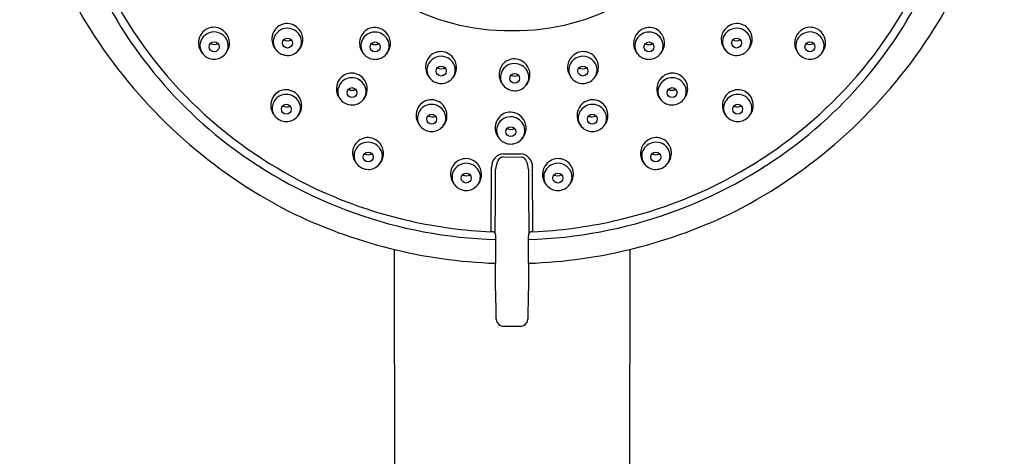
# Model space of a CAD drawing. Extents: x 4218.2 to 4229.3, y 217.1 to 228.3.
# Drawn here: x 4218.2 to 4223, y 222.7 to 224.8 of the extents above; entities that cross this region are included whole.
import ezdxf

# ---------------------------------------------------------------- set-up
doc = ezdxf.new("R2010")
doc.units = 0
doc.header["$LTSCALE"] = 0.64311
doc.layers.get('0').update_dxf_attribs({"color": 255, "linetype": 'CONTINUOUS'})

msp = doc.modelspace()

# ---------------------------------------------------------------- linework, layer by layer
for p, q in [((4220.5141, 224.1611), (4220.6011, 224.1608)), ((4220.5142, 224.1771), (4220.5967, 224.1771)), ((4220.4542, 223.7963), (4220.4558, 224.1093)), ((4220.6566, 223.7963), (4220.655, 224.1093)), ((4219.9804, 223.71), (4219.9897, 219.1524)), ((4221.1302, 223.71), (4221.121, 219.1524)), ((4220.5113, 223.3354), (4220.5995, 223.3354))]:
    msp.add_line(p, q)
for centre in [(4219.4598, 224.7171), (4221.651, 224.7171), (4219.1019, 224.6988), (4219.8874, 224.698), (4221.2234, 224.698), (4222.0089, 224.6988), (4220.2097, 224.5803), (4220.9012, 224.5803), (4220.5682, 224.5448), (4219.7745, 224.4752), (4221.3364, 224.4752), (4219.4543, 224.3943), (4221.6565, 224.3943), (4220.1634, 224.3454), (4220.9474, 224.3454), (4220.5493, 224.2847), (4219.8538, 224.161), (4221.257, 224.161), (4220.3319, 224.0581), (4220.779, 224.0581)]:
    msp.add_circle(centre, 0.0242)
for centre, radius, start, end in [((4220.4023, 225.9788), 2.249, 175.5955, 214.1887), ((4220.7083, 225.9788), 2.249, 325.8113, 4.4045), ((4220.4132, 225.8932), 2.0398, 180.025, 220.9524), ((4220.6977, 225.8932), 2.0398, 319.0476, 359.975), ((4220.5422, 225.8699), 1.0923, 209.5476, 270.691), ((4220.5686, 225.8699), 1.0923, 269.309, 330.4524), ((4220.4852, 225.9429), 2.1662, 199.722, 232.5683), ((4220.6256, 225.9429), 2.1662, 307.4317, 340.278), ((4219.1002, 224.72), 0.0738, 88.2068, 142.8072), ((4219.0999, 224.7177), 0.0761, 31.1836, 88.0182), ((4219.4608, 224.7363), 0.0771, 142.8072, 176.2587), ((4219.4587, 224.7212), 0.0683, 89.1253, 169.0443), ((4219.4582, 224.7383), 0.0738, 88.2068, 142.8072), ((4219.4588, 224.7182), 0.0713, 30.2254, 89.1822), ((4219.4578, 224.736), 0.0761, 31.1836, 88.0182), ((4219.4544, 224.734), 0.0801, 349.2586, 31.1836), ((4219.8857, 224.7192), 0.0738, 88.2068, 142.8072), ((4219.8854, 224.7169), 0.0761, 31.1836, 88.0182), ((4221.2254, 224.7169), 0.0761, 91.9818, 148.8164), ((4221.2251, 224.7192), 0.0738, 37.1928, 91.7932), ((4221.6564, 224.734), 0.0801, 148.8164, 190.7414), ((4221.653, 224.736), 0.0761, 91.9818, 148.8164), ((4221.6521, 224.7182), 0.0713, 90.8178, 149.7746), ((4221.6527, 224.7383), 0.0738, 37.1928, 91.7932), ((4221.6521, 224.7212), 0.0683, 10.9557, 90.8747), ((4221.65, 224.7363), 0.0771, 3.7413, 37.1928), ((4222.0109, 224.7177), 0.0761, 91.9818, 148.8164), ((4222.0106, 224.72), 0.0738, 37.1928, 91.7932), ((4219.1029, 224.718), 0.0771, 142.8072, 176.2587), ((4219.1008, 224.7029), 0.0683, 89.1253, 169.0443), ((4219.1009, 224.6999), 0.0713, 30.2254, 89.1822), ((4219.108, 224.7041), 0.063, 319.7397, 30.2254), ((4219.0965, 224.7157), 0.0801, 349.2586, 31.1836), ((4219.4623, 224.7362), 0.0786, 176.2587, 223.4164), ((4219.4529, 224.7223), 0.0623, 169.0443, 220.6927), ((4219.4615, 224.7699), 0.0416, 241.8283, 294.5448), ((4219.4659, 224.7224), 0.063, 319.7397, 30.2254), ((4219.8884, 224.7172), 0.0771, 142.8072, 176.2587), ((4219.8863, 224.702), 0.0683, 89.1253, 169.0443), ((4219.8863, 224.6991), 0.0713, 30.2254, 89.1822), ((4219.8935, 224.7032), 0.063, 319.7397, 30.2254), ((4219.882, 224.7148), 0.0801, 349.2586, 31.1836), ((4221.2288, 224.7148), 0.0801, 148.8164, 190.7414), ((4221.2173, 224.7032), 0.063, 149.7746, 220.2603), ((4221.2245, 224.6991), 0.0713, 90.8178, 149.7746), ((4221.2245, 224.702), 0.0683, 10.9557, 90.8747), ((4221.2225, 224.7172), 0.0771, 3.7413, 37.1928), ((4221.6449, 224.7224), 0.063, 149.7746, 220.2603), ((4221.6493, 224.7699), 0.0416, 245.4552, 298.1717), ((4221.6579, 224.7223), 0.0623, 319.3073, 10.9557), ((4221.6485, 224.7362), 0.0786, 316.5836, 3.7413), ((4222.0143, 224.7157), 0.0801, 148.8164, 190.7414), ((4222.0028, 224.7041), 0.063, 149.7746, 220.2603), ((4222.01, 224.6999), 0.0713, 90.8178, 149.7746), ((4222.01, 224.7029), 0.0683, 10.9557, 90.8747), ((4222.0079, 224.718), 0.0771, 3.7413, 37.1928), ((4220.613, 226.1217), 2.5034, 214.1887, 242.7027), ((4219.1044, 224.7179), 0.0786, 176.2587, 223.4164), ((4219.095, 224.704), 0.0623, 169.0443, 220.6927), ((4219.1036, 224.7516), 0.0416, 241.8283, 294.5448), ((4219.1014, 224.7147), 0.0751, 315.7977, 349.2586), ((4219.4601, 224.7285), 0.0718, 220.6927, 269.0819), ((4219.4601, 224.7274), 0.0707, 269.0819, 319.7397), ((4219.4593, 224.7331), 0.0751, 315.7977, 349.2586), ((4219.8899, 224.7171), 0.0786, 176.2587, 223.4164), ((4219.8805, 224.7032), 0.0623, 169.0443, 220.6927), ((4219.8891, 224.7508), 0.0416, 241.8283, 294.5448), ((4219.8869, 224.7139), 0.0751, 315.7977, 349.2586), ((4221.2239, 224.7139), 0.0751, 190.7414, 224.2023), ((4221.2218, 224.7508), 0.0416, 245.4552, 298.1717), ((4221.2304, 224.7032), 0.0623, 319.3073, 10.9557), ((4221.2209, 224.7171), 0.0786, 316.5836, 3.7413), ((4221.6515, 224.7331), 0.0751, 190.7414, 224.2023), ((4221.6508, 224.7274), 0.0707, 220.2603, 270.9181), ((4220.4979, 226.1217), 2.5034, 297.2973, 325.8113), ((4221.6508, 224.7285), 0.0718, 270.9181, 319.3073), ((4222.0094, 224.7147), 0.0751, 190.7414, 224.2023), ((4222.0072, 224.7516), 0.0416, 245.4552, 298.1717), ((4222.0158, 224.704), 0.0623, 319.3073, 10.9557), ((4222.0064, 224.7179), 0.0786, 316.5836, 3.7413), ((4219.1022, 224.7102), 0.0718, 220.6927, 269.0819), ((4219.1022, 224.7091), 0.0707, 269.0819, 319.7397), ((4219.8876, 224.7094), 0.0718, 220.6927, 269.0819), ((4219.8876, 224.7082), 0.0707, 269.0819, 319.7397), ((4220.2106, 224.5995), 0.0771, 142.8072, 176.2587), ((4220.2086, 224.5843), 0.0683, 89.1253, 169.0443), ((4220.208, 224.6015), 0.0738, 88.2068, 142.8072), ((4220.2086, 224.5813), 0.0713, 30.2254, 89.1822), ((4220.2077, 224.5992), 0.0761, 31.1836, 88.0182), ((4220.2043, 224.5971), 0.0801, 349.2586, 31.1836), ((4220.5665, 224.566), 0.0738, 88.2068, 142.8072), ((4220.5662, 224.5637), 0.0761, 31.1836, 88.0182), ((4220.9065, 224.5971), 0.0801, 148.8164, 190.7414), ((4220.9032, 224.5992), 0.0761, 91.9818, 148.8164), ((4220.9022, 224.5813), 0.0713, 90.8178, 149.7746), ((4220.9028, 224.6015), 0.0738, 37.1928, 91.7932), ((4220.9022, 224.5843), 0.0683, 10.9557, 90.8747), ((4220.9002, 224.5995), 0.0771, 3.7413, 37.1928), ((4221.2232, 224.7082), 0.0707, 220.2603, 270.9181), ((4221.2232, 224.7094), 0.0718, 270.9181, 319.3073), ((4222.0087, 224.7091), 0.0707, 220.2603, 270.9181), ((4222.0087, 224.7102), 0.0718, 270.9181, 319.3073), ((4220.2122, 224.5994), 0.0786, 176.2587, 223.4164), ((4220.2027, 224.5854), 0.0623, 169.0443, 220.6927), ((4220.2113, 224.6331), 0.0416, 241.8283, 294.5448), ((4220.2158, 224.5855), 0.063, 319.7397, 30.2254), ((4220.5692, 224.564), 0.0771, 142.8072, 176.2587), ((4220.5671, 224.5488), 0.0683, 89.1253, 169.0443), ((4220.5672, 224.5458), 0.0713, 30.2254, 89.1822), ((4220.5628, 224.5616), 0.0801, 349.2586, 31.1836), ((4220.895, 224.5855), 0.063, 149.7746, 220.2603), ((4220.8995, 224.6331), 0.0416, 245.4552, 298.1717), ((4220.9081, 224.5854), 0.0623, 319.3073, 10.9557), ((4220.8987, 224.5994), 0.0786, 316.5836, 3.7413), ((4220.5384, 226.0019), 2.2057, 220.9524, 257.4422), ((4219.7754, 224.4944), 0.0771, 142.8072, 176.2587), ((4219.7734, 224.4793), 0.0683, 89.1253, 169.0443), ((4219.7728, 224.4965), 0.0738, 88.2068, 142.8072), ((4219.7734, 224.4763), 0.0713, 30.2254, 89.1822), ((4219.7725, 224.4942), 0.0761, 31.1836, 88.0182), ((4220.2099, 224.5916), 0.0718, 220.6927, 269.0819), ((4220.2099, 224.5905), 0.0707, 269.0819, 319.7397), ((4220.2092, 224.5962), 0.0751, 315.7977, 349.2586), ((4220.5707, 224.5639), 0.0786, 176.2587, 223.4164), ((4220.5613, 224.5499), 0.0623, 169.0443, 220.6927), ((4220.5699, 224.5976), 0.0416, 241.8283, 294.5448), ((4220.5677, 224.5607), 0.0751, 315.7977, 349.2586), ((4220.5743, 224.55), 0.063, 319.7397, 30.2254), ((4220.9017, 224.5962), 0.0751, 190.7414, 224.2023), ((4220.9009, 224.5905), 0.0707, 220.2603, 270.9181), ((4220.9009, 224.5916), 0.0718, 270.9181, 319.3073), ((4220.5724, 226.0019), 2.2057, 282.5578, 319.0476), ((4221.3384, 224.4942), 0.0761, 91.9818, 148.8164), ((4221.3374, 224.4763), 0.0713, 90.8178, 149.7746), ((4221.338, 224.4965), 0.0738, 37.1928, 91.7932), ((4221.3375, 224.4793), 0.0683, 10.9557, 90.8747), ((4221.3354, 224.4944), 0.0771, 3.7413, 37.1928), ((4219.4527, 224.4155), 0.0738, 88.2068, 142.8072), ((4219.4523, 224.4132), 0.0761, 31.1836, 88.0182), ((4219.777, 224.4943), 0.0786, 176.2587, 223.4164), ((4219.7675, 224.4804), 0.0623, 169.0443, 220.6927), ((4219.7761, 224.528), 0.0416, 241.8283, 294.5448), ((4219.7806, 224.4805), 0.063, 319.7397, 30.2254), ((4219.7691, 224.4921), 0.0801, 349.2586, 31.1836), ((4220.5685, 224.5561), 0.0718, 220.6927, 269.0819), ((4220.5684, 224.555), 0.0707, 269.0819, 319.7397), ((4221.3418, 224.4921), 0.0801, 148.8164, 190.7414), ((4221.3303, 224.4805), 0.063, 149.7746, 220.2603), ((4221.3347, 224.528), 0.0416, 245.4552, 298.1717), ((4221.3433, 224.4804), 0.0623, 319.3073, 10.9557), ((4221.3339, 224.4943), 0.0786, 316.5836, 3.7413), ((4221.6585, 224.4132), 0.0761, 91.9818, 148.8164), ((4221.6582, 224.4155), 0.0738, 37.1928, 91.7932), ((4219.4553, 224.4135), 0.0771, 142.8072, 176.2587), ((4219.4533, 224.3984), 0.0683, 89.1253, 169.0443), ((4219.4533, 224.3954), 0.0713, 30.2254, 89.1822), ((4219.449, 224.4112), 0.0801, 349.2586, 31.1836), ((4219.7747, 224.4866), 0.0718, 220.6927, 269.0819), ((4219.7747, 224.4855), 0.0707, 269.0819, 319.7397), ((4219.774, 224.4912), 0.0751, 315.7977, 349.2586), ((4220.1617, 224.3667), 0.0738, 88.2068, 142.8072), ((4220.1614, 224.3644), 0.0761, 31.1836, 88.0182), ((4220.9494, 224.3644), 0.0761, 91.9818, 148.8164), ((4220.9491, 224.3667), 0.0738, 37.1928, 91.7932), ((4221.3369, 224.4912), 0.0751, 190.7414, 224.2023), ((4221.3361, 224.4855), 0.0707, 220.2603, 270.9181), ((4221.3361, 224.4866), 0.0718, 270.9181, 319.3073), ((4221.6619, 224.4112), 0.0801, 148.8164, 190.7414), ((4221.6575, 224.3954), 0.0713, 90.8178, 149.7746), ((4221.6576, 224.3984), 0.0683, 10.9557, 90.8747), ((4221.6555, 224.4135), 0.0771, 3.7413, 37.1928), ((4219.4568, 224.4134), 0.0786, 176.2587, 223.4164), ((4219.4474, 224.3995), 0.0623, 169.0443, 220.6927), ((4219.456, 224.4471), 0.0416, 241.8283, 294.5448), ((4219.4538, 224.4102), 0.0751, 315.7977, 349.2586), ((4219.4605, 224.3996), 0.063, 319.7397, 30.2254), ((4220.1644, 224.3646), 0.0771, 142.8072, 176.2587), ((4220.1623, 224.3495), 0.0683, 89.1253, 169.0443), ((4220.1623, 224.3465), 0.0713, 30.2254, 89.1822), ((4220.158, 224.3623), 0.0801, 349.2586, 31.1836), ((4220.9528, 224.3623), 0.0801, 148.8164, 190.7414), ((4220.9485, 224.3465), 0.0713, 90.8178, 149.7746), ((4220.9485, 224.3495), 0.0683, 10.9557, 90.8747), ((4220.9465, 224.3646), 0.0771, 3.7413, 37.1928), ((4221.657, 224.4102), 0.0751, 190.7414, 224.2023), ((4221.6504, 224.3996), 0.063, 149.7746, 220.2603), ((4221.6548, 224.4471), 0.0416, 245.4552, 298.1717), ((4221.6634, 224.3995), 0.0623, 319.3073, 10.9557), ((4221.654, 224.4134), 0.0786, 316.5836, 3.7413), ((4219.4546, 224.4057), 0.0718, 220.6927, 269.0819), ((4219.4546, 224.4046), 0.0707, 269.0819, 319.7397), ((4220.1659, 224.3645), 0.0786, 176.2587, 223.4164), ((4220.1565, 224.3506), 0.0623, 169.0443, 220.6927), ((4220.1651, 224.3982), 0.0416, 241.8283, 294.5448), ((4220.1629, 224.3614), 0.0751, 315.7977, 349.2586), ((4220.1695, 224.3507), 0.063, 319.7397, 30.2254), ((4220.5503, 224.3039), 0.0771, 142.8072, 176.2587), ((4220.5482, 224.2887), 0.0683, 89.1253, 169.0443), ((4220.5476, 224.3059), 0.0738, 88.2068, 142.8072), ((4220.5482, 224.2857), 0.0713, 30.2254, 89.1822), ((4220.5473, 224.3036), 0.0761, 31.1836, 88.0182), ((4220.5439, 224.3015), 0.0801, 349.2586, 31.1836), ((4220.9479, 224.3614), 0.0751, 190.7414, 224.2023), ((4220.9413, 224.3507), 0.063, 149.7746, 220.2603), ((4220.9458, 224.3982), 0.0416, 245.4552, 298.1717), ((4220.9544, 224.3506), 0.0623, 319.3073, 10.9557), ((4220.9449, 224.3645), 0.0786, 316.5836, 3.7413), ((4221.6563, 224.4046), 0.0707, 220.2603, 270.9181), ((4221.6562, 224.4057), 0.0718, 270.9181, 319.3073), ((4220.1636, 224.3568), 0.0718, 220.6927, 269.0819), ((4220.1636, 224.3557), 0.0707, 269.0819, 319.7397), ((4220.5518, 224.3038), 0.0786, 176.2587, 223.4164), ((4220.5424, 224.2899), 0.0623, 169.0443, 220.6927), ((4220.551, 224.3375), 0.0416, 241.8283, 294.5448), ((4220.5554, 224.2899), 0.063, 319.7397, 30.2254), ((4220.9472, 224.3557), 0.0707, 220.2603, 270.9181), ((4220.9472, 224.3568), 0.0718, 270.9181, 319.3073), ((4219.8521, 224.1822), 0.0738, 88.2068, 142.8072), ((4219.8518, 224.1799), 0.0761, 31.1836, 88.0182), ((4220.5495, 224.296), 0.0718, 220.6927, 269.0819), ((4220.5495, 224.2949), 0.0707, 269.0819, 319.7397), ((4220.5488, 224.3006), 0.0751, 315.7977, 349.2586), ((4221.259, 224.1799), 0.0761, 91.9818, 148.8164), ((4221.2587, 224.1822), 0.0738, 37.1928, 91.7932), ((4220.5427, 226.0179), 2.2606, 232.5683, 268.2841), ((4219.8548, 224.1802), 0.0771, 142.8072, 176.2587), ((4219.8527, 224.165), 0.0683, 89.1253, 169.0443), ((4219.8528, 224.162), 0.0713, 30.2254, 89.1822), ((4219.8484, 224.1778), 0.0801, 349.2586, 31.1836), ((4220.5682, 226.0179), 2.2606, 271.7159, 307.4317), ((4221.2624, 224.1778), 0.0801, 148.8164, 190.7414), ((4221.2581, 224.162), 0.0713, 90.8178, 149.7746), ((4221.2581, 224.165), 0.0683, 10.9557, 90.8747), ((4221.256, 224.1802), 0.0771, 3.7413, 37.1928), ((4219.8563, 224.1801), 0.0786, 176.2587, 223.4164), ((4219.8469, 224.1661), 0.0623, 169.0443, 220.6927), ((4219.8555, 224.2138), 0.0416, 241.8283, 294.5448), ((4219.8533, 224.1769), 0.0751, 315.7977, 349.2586), ((4219.8599, 224.1662), 0.063, 319.7397, 30.2254), ((4220.3302, 224.0793), 0.0738, 88.2068, 142.8072), ((4220.3299, 224.077), 0.0761, 31.1836, 88.0182), ((4220.5194, 224.1136), 0.0637, 94.671, 183.8477), ((4220.5139, 224.1308), 0.0303, 89.5967, 158.2014), ((4220.5915, 224.1136), 0.0637, 356.1523, 85.3196), ((4220.597, 224.1308), 0.0303, 21.7986, 82.2191), ((4220.781, 224.077), 0.0761, 91.9818, 148.8164), ((4220.7806, 224.0793), 0.0738, 37.1928, 91.7932), ((4221.2575, 224.1769), 0.0751, 190.7414, 224.2023), ((4221.2509, 224.1662), 0.063, 149.7746, 220.2603), ((4221.2553, 224.2138), 0.0416, 245.4552, 298.1717), ((4221.264, 224.1661), 0.0623, 319.3073, 10.9557), ((4221.2545, 224.1801), 0.0786, 316.5836, 3.7413), ((4219.8541, 224.1723), 0.0718, 220.6927, 269.0819), ((4219.854, 224.1712), 0.0707, 269.0819, 319.7397), ((4220.3328, 224.0773), 0.0771, 142.8072, 176.2587), ((4220.3308, 224.0622), 0.0683, 89.1253, 169.0443), ((4220.3308, 224.0592), 0.0713, 30.2254, 89.1822), ((4220.3265, 224.075), 0.0801, 349.2586, 31.1836), ((4220.6344, 224.0826), 0.1602, 158.2014, 173.6614), ((4220.4764, 224.0826), 0.1602, 6.3386, 21.7986), ((4220.7843, 224.075), 0.0801, 148.8164, 190.7414), ((4220.78, 224.0592), 0.0713, 90.8178, 149.7746), ((4220.78, 224.0622), 0.0683, 10.9557, 90.8747), ((4220.778, 224.0773), 0.0771, 3.7413, 37.1928), ((4221.2568, 224.1712), 0.0707, 220.2603, 270.9181), ((4221.2568, 224.1723), 0.0718, 270.9181, 319.3073), ((4220.3344, 224.0772), 0.0786, 176.2587, 223.4164), ((4220.3249, 224.0633), 0.0623, 169.0443, 220.6927), ((4220.3335, 224.1109), 0.0416, 241.8283, 294.5448), ((4220.3314, 224.0741), 0.0751, 315.7977, 349.2586), ((4220.338, 224.0634), 0.063, 319.7397, 30.2254), ((-16990.3336, 330.6133), 21211.0762, 359.71143479, 359.71228362), ((25431.4444, 330.6133), 21211.0762, 180.28771638, 180.28856521), ((4220.7795, 224.0741), 0.0751, 190.7414, 224.2023), ((4220.7728, 224.0634), 0.063, 149.7746, 220.2603), ((4220.7773, 224.1109), 0.0416, 245.4552, 298.1717), ((4220.7859, 224.0633), 0.0623, 319.3073, 10.9557), ((4220.7765, 224.0772), 0.0786, 316.5836, 3.7413), ((4220.3321, 224.0695), 0.0718, 220.6927, 269.0819), ((4220.3321, 224.0684), 0.0707, 269.0819, 319.7397), ((4220.7787, 224.0684), 0.0707, 220.2603, 270.9181), ((4220.7787, 224.0695), 0.0718, 270.9181, 319.3073), ((4220.562, 226.1154), 2.4747, 243.6842, 267.9876), ((4220.5488, 226.1154), 2.4747, 272.0124, 296.3158), ((4220.561, 226.1032), 2.3094, 257.4422, 267.3497), ((4220.5498, 226.1032), 2.3094, 272.6503, 282.5578), ((4220.4549, 223.769), 0.0273, 54.3979, 91.4862), ((4220.4662, 223.7853), 0.00747, 5.7311, 52.1711), ((4228.2071, 224.1402), 7.7415, 182.62263, 182.82804), ((4212.9037, 224.1402), 7.7415, 357.17196, 357.37737), ((4220.6446, 223.7853), 0.00747, 127.8289, 174.2689), ((4220.6559, 223.769), 0.0273, 88.5138, 125.6021), ((4229.3515, 223.71), 8.8767, 179.68832, 180.43744), ((4211.7593, 223.71), 8.8767, 359.56256, 0.31168), ((4207.5125, 223.5433), 12.963, 359.84081, 0.43744), ((4233.5983, 223.5433), 12.963, 179.56256, 180.15919), ((4224.5891, 223.4958), 4.1137, 179.8408, 181.7047), ((4216.5217, 223.4958), 4.1137, 358.2953, 0.1592), ((4220.5209, 223.3747), 0.0437, 181.6431, 212.1869), ((4220.5143, 223.372), 0.0367, 214.2147, 265.2846), ((4220.5965, 223.372), 0.0367, 274.7154, 325.7853), ((4220.5899, 223.3747), 0.0437, 327.8131, 358.3569)]:
    msp.add_arc(centre, radius, start, end)

doc.saveas('drawing.dxf')
